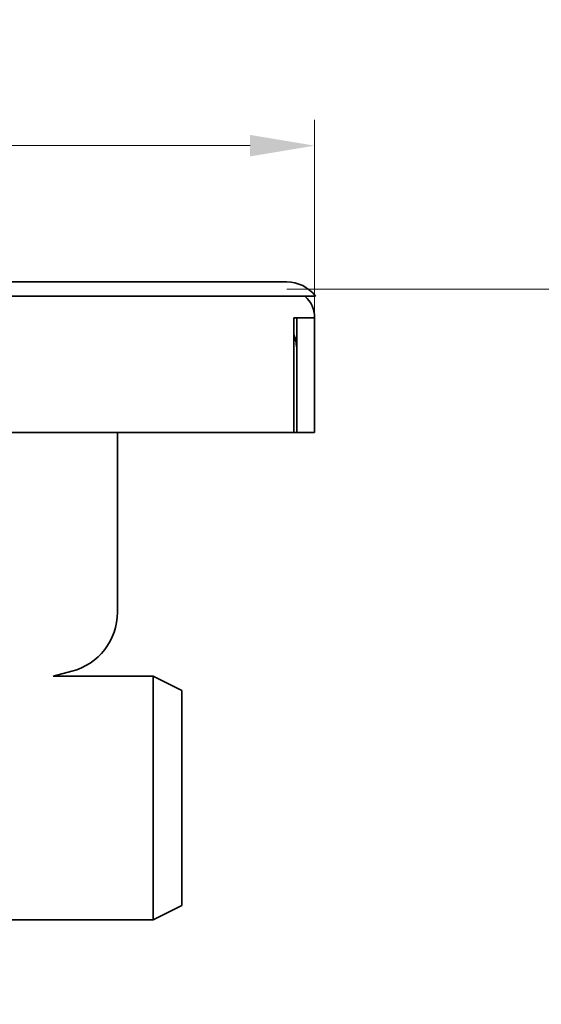
# Model space of a CAD drawing. Units: millimetres. Extents: x 32 to 418, y 43 to 507.
# Drawn here: x 279 to 316, y 438 to 507 of the extents above; entities that cross this region are included whole.
import ezdxf

# ---------------------------------------------------------------- set-up
doc = ezdxf.new("R2010")
doc.units = ezdxf.units.MM
doc.header["$LTSCALE"] = 1.8
doc.layers.add('Kóta (ISO)', color=5, linetype='Continuous', lineweight=9, true_color=0x0000ff)
doc.layers.add('Viditelná (ISO)', color=7, linetype='Continuous', lineweight=35)
doc.styles.add('Text poznámky (ISO)', font='tahoma.ttf')
doc.dimstyles.new('Výchozí (ISO)', dxfattribs={"dimscale": 1.8, "dimtxt": 3.5, "dimasz": 2.5, "dimexe": 1, "dimexo": 0, "dimgap": 0.762, "dimtad": 1, "dimrnd": 1e-08, "dimtxsty": 'Text poznámky (ISO)', "dimcen": 0.09, "dimdle": 10, "dimclrd": 256, "dimclre": 256, "dimclrt": 256, "dimazin": 2, "dimtfac": 1.001486, "dimtmove": 0, "dimatfit": 3, "dimfxl": 1, "dimtolj": 1, "dimlwd": -1, "dimlwe": -1, "dimarcsym": 0})

# ---------------------------------------------------------------- blocks, each defined once
blk = doc.blocks.new('*D37')
at = {"layer": 'Defpoints', "color": 0}
for p in [(297.988, 487.731), (415.839, 487.731), (340.437, 344.476)]:
    blk.add_point(p, dxfattribs=at)
at = {"layer": 'Kóta (ISO)'}
for p, q in [((297.988, 487.731), (417.639, 487.731)), ((415.839, 348.976), (415.839, 483.231)), ((340.437, 344.476), (417.639, 344.476))]:
    blk.add_line(p, q, dxfattribs=at)
for points in [[(415.089, 483.231), (416.589, 483.231), (415.839, 487.731)], [(415.089, 348.976), (416.589, 348.976), (415.839, 344.476)]]:
    blk.add_solid(points, dxfattribs=at)
at = {"layer": 'Kóta (ISO)', "insert": (407.906, 409.732), "char_height": 6.3, "attachment_point": 1, "rotation": 90, "style": 'Text poznámky (ISO)'}
blk.add_mtext('\\A1;143', dxfattribs=at)
blk = doc.blocks.new('*D39')
at = {"layer": 'Defpoints', "color": 0}
for p in [(297.988, 487.731), (399.867, 487.731), (383.482, 381.976)]:
    blk.add_point(p, dxfattribs=at)
at = {"layer": 'Kóta (ISO)'}
for p, q in [((297.988, 487.731), (401.667, 487.731)), ((399.867, 386.476), (399.867, 483.231)), ((383.482, 381.976), (401.667, 381.976))]:
    blk.add_line(p, q, dxfattribs=at)
for points in [[(399.117, 483.231), (400.617, 483.231), (399.867, 487.731)], [(399.117, 386.476), (400.617, 386.476), (399.867, 381.976)]]:
    blk.add_solid(points, dxfattribs=at)
at = {"layer": 'Kóta (ISO)', "insert": (391.938, 428.463), "char_height": 6.3, "attachment_point": 1, "rotation": 90, "style": 'Text poznámky (ISO)'}
blk.add_mtext('\\A1;105', dxfattribs=at)
blk = doc.blocks.new('*D55')
at = {"layer": 'Defpoints', "color": 0}
for p in [(299.937, 497.731), (99.937, 485.731), (299.937, 485.731)]:
    blk.add_point(p, dxfattribs=at)
at = {"layer": 'Kóta (ISO)'}
for p, q in [((99.937, 485.731), (99.937, 499.531)), ((299.937, 485.731), (299.937, 499.531)), ((104.437, 497.731), (295.437, 497.731))]:
    blk.add_line(p, q, dxfattribs=at)
for points in [[(104.437, 498.481), (104.437, 496.981), (99.937, 497.731)], [(295.437, 498.481), (295.437, 496.981), (299.937, 497.731)]]:
    blk.add_solid(points, dxfattribs=at)
at = {"layer": 'Kóta (ISO)', "insert": (199.937, 502.384), "char_height": 6.3, "attachment_point": 5, "style": 'Text poznámky (ISO)'}
blk.add_mtext('\\A1;{\\Famgdt;o}200', dxfattribs=at)

msp = doc.modelspace()

# ---------------------------------------------------------------- linework, layer by layer
at = {"layer": 'Viditelná (ISO)'}
for p, q in [((297.988, 488.231), (101.887, 488.231)), ((101.887, 487.231), (297.988, 487.231)), ((299.988, 487.231), (297.988, 487.231)), ((298.487, 485.731), (298.937, 485.731)), ((298.487, 477.731), (298.487, 485.731)), ((298.687, 483.481), (298.687, 485.731)), ((299.937, 485.731), (299.937, 477.731)), ((298.687, 477.731), (298.687, 483.481)), ((101.387, 477.731), (298.487, 477.731)), ((286.187, 465.864), (286.187, 477.731)), ((298.487, 477.731), (298.687, 477.731)), ((299.937, 477.731), (298.687, 477.731)), ((282.999, 461.068), (281.692, 460.731)), ((281.692, 460.731), (288.687, 460.731)), ((288.687, 443.731), (288.687, 460.731)), ((290.687, 459.731), (288.687, 460.731)), ((290.687, 444.731), (290.687, 459.731)), ((290.687, 444.731), (288.687, 443.731)), ((271.687, 443.731), (288.687, 443.731))]:
    msp.add_line(p, q, dxfattribs=at)
for centre, radius, start, end in [((297.988, 485.731), 2.5, 36.8699, 90), ((297.937, 485.731), 2, 0, 48.59038), ((295.687, 483.481), 3, 0, 21.03947), ((281.937, 465.183), 4.25, 284.47029, 0)]:
    msp.add_arc(centre, radius, start, end, dxfattribs=at)
for points, knots in [([(298.937, 485.731), (299.067, 485.731), (299.196, 485.731), (299.437, 485.731), (299.547, 485.731), (299.732, 485.731), (299.806, 485.731), (299.883, 485.731), (299.904, 485.731), (299.93, 485.731), (299.934, 485.731), (299.937, 485.731)], [0, 0, 0, 0, 0.0390644, 0.0390644, 0.0781289, 0.0781289, 0.1171933, 0.1171933, 0.1373374, 0.1373374, 0.1574814, 0.1574814, 0.1574814, 0.1574814]), ([(286.187, 465.183), (286.187, 465.211), (286.187, 465.253), (286.187, 465.47), (286.187, 465.609), (286.187, 465.772), (286.187, 465.824), (286.187, 465.864)], [8.224298, 8.224298, 8.224298, 8.224298, 10.280372, 10.280372, 13.570091, 13.570091, 16.224613, 16.224613, 16.224613, 16.224613])]:
    msp.add_open_spline(points, degree=3, knots=knots, dxfattribs=at)

# ---------------------------------------------------------------- dimensions: what is measured, and where the dimension line sits
at = {"layer": 'Kóta (ISO)'}
dim = msp.add_linear_dim(base=(299.937, 497.731), p1=(99.937, 485.731), p2=(299.937, 485.731), text='{\\Famgdt;o}<>', dimstyle='Výchozí (ISO)', override={"dimtofl": 0, "dimatfit": 1}, dxfattribs=at)
dim.commit()
dim.dimension.update_dxf_attribs({"geometry": '*D55', "text_midpoint": (199.937, 502.384)})
dim = msp.add_linear_dim(base=(415.839, 487.731), p1=(340.437, 344.476), p2=(297.988, 487.731), angle=90, dimstyle='Výchozí (ISO)', override={"dimdec": 0, "dimtp": 2, "dimtm": 2, "dimtofl": 0, "dimatfit": 1}, dxfattribs=at)
dim.commit()
dim.dimension.update_dxf_attribs({"geometry": '*D37', "text_midpoint": (415.839, 416.104), "dimtype": 160})
dim = msp.add_linear_dim(base=(399.867, 487.731), p1=(383.482, 381.976), p2=(297.988, 487.731), angle=90, text='105', dimstyle='Výchozí (ISO)', override={"dimdec": 2, "dimtp": 0, "dimtm": 0, "dimtdec": 2, "dimtofl": 0, "dimatfit": 1}, dxfattribs=at)
dim.commit()
dim.dimension.update_dxf_attribs({"geometry": '*D39', "text_midpoint": (399.867, 434.854), "dimtype": 160})

doc.saveas('drawing.dxf')
